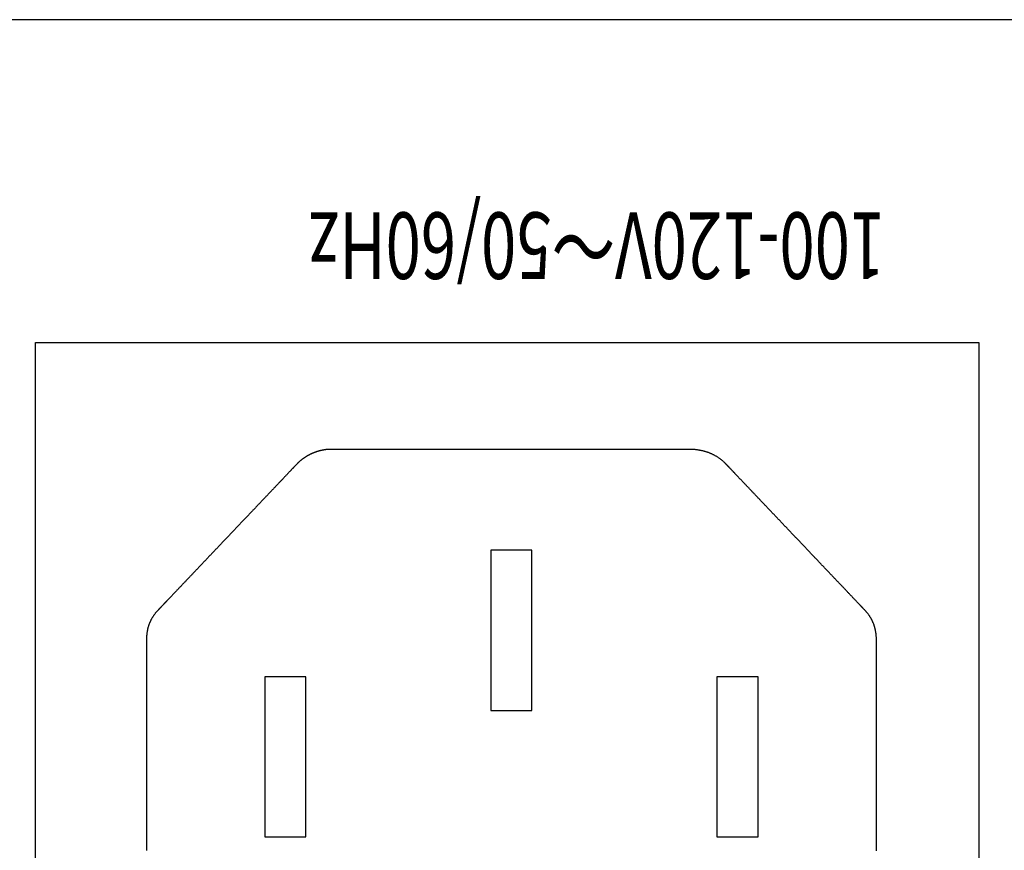
# Model space of a CAD drawing. Extents: x -350 to 550, y -534 to 804.
# Drawn here: x 212 to 244, y 142 to 169 of the extents above; entities that cross this region are included whole.
import ezdxf
from ezdxf.enums import TextEntityAlignment as Align

# ---------------------------------------------------------------- set-up
doc = ezdxf.new("R2010")
doc.units = 0
doc.header["$LTSCALE"] = 25.4
doc.layers.add('DATA', color=7, linetype='CONTINUOUS')
doc.styles.get("Standard").update_dxf_attribs({"font": 'txt', "bigfont": 'BIGFONT.SHX'})

msp = doc.modelspace()

# ---------------------------------------------------------------- linework, layer by layer
at = {"layer": 'DATA', "color": 7, "linetype": 'CONTINUOUS'}
for p, q in [((275.75, 169), (-206.25, 169)), ((212.5, 135.248), (212.5, 158.461)), ((212.5, 158.461), (243.288, 158.461)), ((243.288, 158.461), (243.288, 135.248))]:
    msp.add_line(p, q, dxfattribs=at)
at = {"layer": 'DATA', "color": 7, "linetype": 'CONTINUOUS', "flags": 128}
for points in [[(239.569, 149.727), (239.565, 149.731), (239.561, 149.735), (239.556, 149.74), (239.552, 149.745), (239.547, 149.75), (239.542, 149.755), (239.537, 149.76), (239.531, 149.766), (239.526, 149.772), (239.52, 149.778), (239.514, 149.785), (239.507, 149.792), (239.501, 149.799), (239.494, 149.806), (239.487, 149.813), (239.479, 149.821), (239.472, 149.829), (239.464, 149.837), (239.456, 149.845), (239.448, 149.854), (239.44, 149.863), (239.431, 149.872), (239.422, 149.881), (239.413, 149.891), (239.404, 149.9), (239.394, 149.911), (239.384, 149.921), (239.374, 149.931), (239.364, 149.942), (239.354, 149.953), (239.343, 149.964), (239.332, 149.976), (239.321, 149.988), (239.31, 150), (239.298, 150.012), (239.286, 150.024), (239.274, 150.037), (239.262, 150.05), (239.249, 150.063), (239.237, 150.076), (239.224, 150.09), (239.21, 150.104), (239.197, 150.118), (239.183, 150.132), (239.169, 150.147), (239.155, 150.162), (239.141, 150.177), (239.126, 150.192), (239.112, 150.208), (239.097, 150.224), (239.081, 150.24), (239.066, 150.256), (239.05, 150.272), (239.034, 150.289), (239.018, 150.306), (239.002, 150.323), (238.985, 150.341), (238.968, 150.359), (238.951, 150.377), (238.934, 150.395), (238.916, 150.413), (238.899, 150.432), (238.881, 150.451), (238.863, 150.47), (238.844, 150.489), (238.826, 150.509), (238.807, 150.528), (238.789, 150.547), (238.771, 150.567), (238.752, 150.586), (238.734, 150.606), (238.715, 150.625), (238.696, 150.645), (238.678, 150.664), (238.659, 150.684), (238.64, 150.704), (238.622, 150.724), (238.603, 150.743), (238.584, 150.763), (238.565, 150.783), (238.546, 150.803), (238.527, 150.823), (238.508, 150.843), (238.489, 150.863), (238.47, 150.883), (238.451, 150.903), (238.432, 150.923), (238.413, 150.943), (238.394, 150.963), (238.374, 150.984), (238.355, 151.004), (238.336, 151.024), (238.317, 151.044), (238.297, 151.065), (238.278, 151.085), (238.258, 151.106), (238.239, 151.126), (238.219, 151.147), (238.2, 151.167), (238.18, 151.188), (238.161, 151.208), (238.141, 151.229), (238.121, 151.25), (238.102, 151.271), (238.082, 151.291), (238.062, 151.312), (238.042, 151.333), (238.023, 151.354), (238.003, 151.375), (237.983, 151.396), (237.963, 151.417), (237.943, 151.438), (237.923, 151.459), (237.903, 151.48), (237.883, 151.501), (237.862, 151.522), (237.842, 151.544), (237.822, 151.565), (237.802, 151.586), (237.781, 151.608), (237.761, 151.629), (237.741, 151.65), (237.72, 151.672), (237.7, 151.693), (237.68, 151.715), (237.659, 151.736), (237.639, 151.758), (237.618, 151.78), (237.597, 151.801), (237.577, 151.823), (237.556, 151.844), (237.536, 151.866), (237.515, 151.888), (237.495, 151.909), (237.474, 151.931), (237.454, 151.952), (237.434, 151.974), (237.413, 151.995), (237.393, 152.016), (237.373, 152.038), (237.352, 152.059), (237.332, 152.081), (237.312, 152.102), (237.292, 152.123), (237.271, 152.144), (237.251, 152.166), (237.231, 152.187), (237.211, 152.208), (237.191, 152.229), (237.171, 152.25), (237.15, 152.272), (237.13, 152.293), (237.11, 152.314), (237.09, 152.335), (237.07, 152.356), (237.05, 152.377), (237.031, 152.398), (237.011, 152.419), (236.991, 152.44), (236.971, 152.461), (236.951, 152.481), (236.931, 152.502), (236.911, 152.523), (236.892, 152.544), (236.872, 152.565), (236.852, 152.586), (236.832, 152.606), (236.813, 152.627), (236.793, 152.648), (236.773, 152.668), (236.754, 152.689), (236.734, 152.71), (236.715, 152.73), (236.695, 152.751), (236.675, 152.771), (236.656, 152.792), (236.636, 152.812), (236.617, 152.833), (236.598, 152.853), (236.578, 152.874), (236.559, 152.894), (236.539, 152.915), (236.52, 152.935), (236.501, 152.955), (236.481, 152.976), (236.462, 152.996), (236.443, 153.016), (236.424, 153.037), (236.404, 153.057), (236.385, 153.077), (236.366, 153.097), (236.347, 153.117), (236.328, 153.137), (236.309, 153.157), (236.29, 153.177), (236.271, 153.197), (236.253, 153.216), (236.234, 153.235), (236.216, 153.255), (236.198, 153.274), (236.18, 153.293), (236.162, 153.311), (236.145, 153.33), (236.127, 153.348), (236.11, 153.367), (236.093, 153.385), (236.075, 153.403), (236.058, 153.421), (236.042, 153.438), (236.025, 153.456), (236.008, 153.473), (235.992, 153.491), (235.976, 153.508), (235.96, 153.525), (235.944, 153.542), (235.928, 153.558), (235.912, 153.575), (235.896, 153.591), (235.881, 153.607), (235.866, 153.623), (235.851, 153.639), (235.836, 153.655), (235.821, 153.671), (235.806, 153.686), (235.791, 153.702), (235.777, 153.717), (235.763, 153.732), (235.748, 153.747), (235.734, 153.762), (235.72, 153.776), (235.707, 153.791), (235.693, 153.805), (235.68, 153.819), (235.666, 153.833), (235.653, 153.847), (235.64, 153.861), (235.627, 153.875), (235.614, 153.888), (235.602, 153.901), (235.589, 153.914), (235.577, 153.927), (235.565, 153.94), (235.553, 153.953), (235.541, 153.965), (235.529, 153.978), (235.517, 153.99), (235.506, 154.002), (235.494, 154.014), (235.483, 154.026), (235.472, 154.038), (235.461, 154.049), (235.45, 154.061), (235.44, 154.072), (235.429, 154.083), (235.419, 154.094), (235.408, 154.105), (235.398, 154.115), (235.388, 154.126), (235.378, 154.136), (235.369, 154.146), (235.359, 154.157), (235.35, 154.166), (235.34, 154.176), (235.331, 154.186), (235.322, 154.196), (235.313, 154.205), (235.304, 154.214), (235.296, 154.223), (235.287, 154.232), (235.279, 154.241), (235.27, 154.25), (235.262, 154.258), (235.254, 154.267), (235.246, 154.275), (235.239, 154.283), (235.231, 154.291), (235.224, 154.299), (235.216, 154.307), (235.209, 154.315), (235.202, 154.322), (235.195, 154.329), (235.188, 154.337), (235.181, 154.344), (235.175, 154.351), (235.168, 154.357), (235.162, 154.364), (235.156, 154.371), (235.15, 154.377), (235.144, 154.383), (235.138, 154.389), (235.132, 154.395), (235.127, 154.401), (235.121, 154.407), (235.116, 154.412), (235.111, 154.418), (235.106, 154.423), (235.101, 154.428), (235.096, 154.433), (235.092, 154.438), (235.087, 154.443), (235.083, 154.447), (235.079, 154.452), (235.075, 154.456), (235.071, 154.46), (235.067, 154.464), (235.063, 154.468), (235.06, 154.472), (235.056, 154.475), (235.053, 154.479), (235.05, 154.482), (235.047, 154.485), (235.044, 154.488), (235.041, 154.491), (235.038, 154.494), (235.036, 154.497), (235.034, 154.499), (235.031, 154.502), (235.029, 154.504), (235.027, 154.506), (235.025, 154.508), (235.025, 154.508), (235.025, 154.508), (235.015, 154.518), (235.002, 154.531), (234.988, 154.544), (234.974, 154.557), (234.96, 154.57), (234.946, 154.583), (234.932, 154.595), (234.917, 154.607), (234.903, 154.619), (234.888, 154.631), (234.873, 154.642), (234.858, 154.654), (234.843, 154.665), (234.828, 154.676), (234.813, 154.687), (234.798, 154.697), (234.782, 154.707), (234.767, 154.718), (234.751, 154.728), (234.735, 154.737), (234.719, 154.747), (234.703, 154.756), (234.687, 154.766), (234.671, 154.775), (234.655, 154.783), (234.638, 154.792), (234.622, 154.8), (234.605, 154.808), (234.588, 154.816), (234.571, 154.824), (234.554, 154.832), (234.537, 154.839), (234.52, 154.846), (234.502, 154.853), (234.485, 154.86), (234.467, 154.867), (234.449, 154.873), (234.432, 154.88), (234.414, 154.886), (234.395, 154.891), (234.377, 154.897), (234.359, 154.902), (234.341, 154.908), (234.322, 154.913), (234.303, 154.918), (234.284, 154.922), (234.266, 154.927), (234.247, 154.931), (234.227, 154.935), (234.208, 154.939), (234.189, 154.942), (234.169, 154.946), (234.15, 154.949), (234.13, 154.952), (234.11, 154.955), (234.09, 154.958), (234.07, 154.96), (234.05, 154.962), (234.03, 154.965), (234.009, 154.966), (233.989, 154.968), (233.968, 154.97), (233.947, 154.971), (233.927, 154.972), (233.906, 154.973), (233.906, 154.973), (233.889, 154.973), (233.889, 154.973), (233.884, 154.973), (233.879, 154.973), (233.874, 154.973), (233.868, 154.973), (233.862, 154.973), (233.856, 154.973), (233.85, 154.973), (233.844, 154.973), (233.837, 154.973), (233.83, 154.973), (233.823, 154.973), (233.816, 154.973), (233.808, 154.973), (233.8, 154.973), (233.793, 154.973), (233.784, 154.973), (233.776, 154.973), (233.767, 154.973), (233.759, 154.973), (233.75, 154.973), (233.74, 154.973), (233.731, 154.973), (233.721, 154.973), (233.711, 154.973), (233.701, 154.973), (233.691, 154.973), (233.681, 154.973), (233.67, 154.973), (233.659, 154.973), (233.648, 154.973), (233.636, 154.973), (233.625, 154.973), (233.613, 154.973), (233.601, 154.973), (233.589, 154.973), (233.576, 154.973), (233.564, 154.973), (233.551, 154.973), (233.538, 154.973), (233.525, 154.973), (233.511, 154.973), (233.497, 154.973), (233.483, 154.973), (233.469, 154.973), (233.455, 154.973), (233.44, 154.973), (233.426, 154.973), (233.411, 154.973), (233.396, 154.973), (233.38, 154.973), (233.364, 154.973), (233.349, 154.973), (233.333, 154.973), (233.316, 154.973), (233.3, 154.973), (233.283, 154.973), (233.266, 154.973), (233.249, 154.973), (233.232, 154.973), (233.214, 154.973), (233.197, 154.973), (233.179, 154.973), (233.161, 154.973), (233.142, 154.973), (233.124, 154.973), (233.105, 154.973), (233.087, 154.973), (233.068, 154.973), (233.049, 154.973), (233.031, 154.973), (233.012, 154.973), (232.993, 154.973), (232.975, 154.973), (232.956, 154.973), (232.937, 154.973), (232.918, 154.973), (232.899, 154.973), (232.88, 154.973), (232.861, 154.973), (232.843, 154.973), (232.824, 154.973), (232.805, 154.973), (232.786, 154.973), (232.766, 154.973), (232.747, 154.973), (232.728, 154.973), (232.709, 154.973), (232.69, 154.973), (232.671, 154.973), (232.651, 154.973), (232.632, 154.973), (232.613, 154.973), (232.594, 154.973), (232.574, 154.973), (232.555, 154.973), (232.535, 154.973), (232.516, 154.973), (232.496, 154.973), (232.477, 154.973), (232.457, 154.973), (232.438, 154.973), (232.418, 154.973), (232.399, 154.973), (232.379, 154.973), (232.359, 154.973), (232.34, 154.973), (232.32, 154.973), (232.3, 154.973), (232.28, 154.973), (232.261, 154.973), (232.241, 154.973), (232.221, 154.973), (232.201, 154.973), (232.181, 154.973), (232.161, 154.973), (232.141, 154.973), (232.121, 154.973), (232.101, 154.973), (232.081, 154.973), (232.061, 154.973), (232.04, 154.973), (232.02, 154.973), (232, 154.973), (231.98, 154.973), (231.96, 154.973), (231.939, 154.973), (231.919, 154.973), (231.899, 154.973), (231.878, 154.973), (231.857, 154.973), (231.836, 154.973), (231.815, 154.973), (231.794, 154.973), (231.772, 154.973), (231.75, 154.973), (231.727, 154.973), (231.705, 154.973), (231.682, 154.973), (231.659, 154.973), (231.636, 154.973), (231.612, 154.973), (231.588, 154.973), (231.564, 154.973), (231.54, 154.973), (231.515, 154.973), (231.49, 154.973), (231.465, 154.973), (231.44, 154.973), (231.414, 154.973), (231.388, 154.973), (231.362, 154.973), (231.335, 154.973), (231.309, 154.973), (231.282, 154.973), (231.255, 154.973), (231.227, 154.973), (231.199, 154.973), (231.171, 154.973), (231.143, 154.973), (231.115, 154.973), (231.086, 154.973), (231.057, 154.973), (231.028, 154.973), (230.998, 154.973), (230.968, 154.973), (230.938, 154.973), (230.908, 154.973), (230.877, 154.973), (230.847, 154.973), (230.815, 154.973), (230.784, 154.973), (230.753, 154.973), (230.721, 154.973), (230.689, 154.973), (230.656, 154.973), (230.624, 154.973), (230.591, 154.973), (230.558, 154.973), (230.524, 154.973), (230.491, 154.973), (230.457, 154.973), (230.422, 154.973), (230.388, 154.973), (230.353, 154.973), (230.318, 154.973), (230.283, 154.973), (230.248, 154.973), (230.212, 154.973), (230.176, 154.973), (230.14, 154.973), (230.103, 154.973), (230.067, 154.973), (230.03, 154.973), (229.993, 154.973), (229.956, 154.973), (229.919, 154.973), (229.882, 154.973), (229.845, 154.973), (229.807, 154.973), (229.77, 154.973), (229.733, 154.973), (229.696, 154.973), (229.658, 154.973), (229.621, 154.973), (229.584, 154.973), (229.546, 154.973), (229.509, 154.973), (229.471, 154.973), (229.434, 154.973), (229.396, 154.973), (229.359, 154.973), (229.321, 154.973), (229.283, 154.973), (229.246, 154.973), (229.208, 154.973), (229.17, 154.973), (229.132, 154.973), (229.094, 154.973), (229.056, 154.973), (229.018, 154.973), (228.98, 154.973), (228.942, 154.973), (228.904, 154.973), (228.866, 154.973), (228.828, 154.973), (228.79, 154.973), (228.752, 154.973), (228.713, 154.973), (228.675, 154.973), (228.637, 154.973), (228.598, 154.973), (228.56, 154.973), (228.521, 154.973), (228.483, 154.973), (228.444, 154.973), (228.406, 154.973), (228.367, 154.973), (228.328, 154.973), (228.29, 154.973), (228.251, 154.973), (228.212, 154.973), (228.173, 154.973), (228.134, 154.973), (228.095, 154.973), (228.056, 154.973), (228.017, 154.973), (227.978, 154.973), (227.939, 154.973), (227.9, 154.973), (227.861, 154.973), (227.822, 154.973), (227.783, 154.973), (227.743, 154.973), (227.704, 154.973), (227.665, 154.973), (227.625, 154.973), (227.586, 154.973), (227.547, 154.973), (227.507, 154.973), (227.468, 154.973), (227.429, 154.973), (227.39, 154.973), (227.35, 154.973), (227.311, 154.973), (227.272, 154.973), (227.233, 154.973), (227.194, 154.973), (227.155, 154.973), (227.116, 154.973), (227.077, 154.973), (227.039, 154.973), (227, 154.973), (226.961, 154.973), (226.922, 154.973), (226.884, 154.973), (226.845, 154.973), (226.807, 154.973), (226.768, 154.973), (226.729, 154.973), (226.691, 154.973), (226.653, 154.973), (226.614, 154.973), (226.576, 154.973), (226.537, 154.973), (226.499, 154.973), (226.461, 154.973), (226.423, 154.973), (226.385, 154.973), (226.347, 154.973), (226.308, 154.973), (226.27, 154.973), (226.232, 154.973), (226.195, 154.973), (226.157, 154.973), (226.119, 154.973), (226.081, 154.973), (226.043, 154.973), (226.005, 154.973), (225.968, 154.973), (225.93, 154.973), (225.892, 154.973), (225.855, 154.973), (225.817, 154.973), (225.78, 154.973), (225.742, 154.973), (225.705, 154.973), (225.667, 154.973), (225.63, 154.973), (225.593, 154.973), (225.555, 154.973), (225.518, 154.973), (225.481, 154.973), (225.444, 154.973), (225.407, 154.973), (225.37, 154.973), (225.333, 154.973), (225.296, 154.973), (225.259, 154.973), (225.222, 154.973), (225.185, 154.973), (225.148, 154.973), (225.112, 154.973), (225.075, 154.973), (225.039, 154.973), (225.003, 154.973), (224.967, 154.973), (224.931, 154.973), (224.895, 154.973), (224.86, 154.973), (224.825, 154.973), (224.79, 154.973), (224.755, 154.973), (224.72, 154.973), (224.685, 154.973), (224.651, 154.973), (224.616, 154.973), (224.582, 154.973), (224.548, 154.973), (224.515, 154.973), (224.481, 154.973), (224.448, 154.973), (224.414, 154.973), (224.381, 154.973), (224.348, 154.973), (224.315, 154.973), (224.283, 154.973), (224.25, 154.973), (224.218, 154.973), (224.186, 154.973), (224.154, 154.973), (224.122, 154.973), (224.09, 154.973), (224.059, 154.973), (224.028, 154.973), (223.997, 154.973), (223.966, 154.973), (223.935, 154.973), (223.904, 154.973), (223.874, 154.973), (223.843, 154.973), (223.813, 154.973), (223.783, 154.973), (223.753, 154.973), (223.724, 154.973), (223.694, 154.973), (223.665, 154.973), (223.636, 154.973), (223.607, 154.973), (223.578, 154.973), (223.549, 154.973), (223.521, 154.973), (223.493, 154.973), (223.464, 154.973), (223.436, 154.973), (223.409, 154.973), (223.381, 154.973), (223.354, 154.973), (223.326, 154.973), (223.299, 154.973), (223.272, 154.973), (223.245, 154.973), (223.219, 154.973), (223.192, 154.973), (223.166, 154.973), (223.14, 154.973), (223.114, 154.973), (223.089, 154.973), (223.063, 154.973), (223.039, 154.973), (223.014, 154.973), (222.99, 154.973), (222.967, 154.973), (222.943, 154.973), (222.92, 154.973), (222.897, 154.973), (222.875, 154.973), (222.853, 154.973), (222.831, 154.973), (222.81, 154.973), (222.789, 154.973), (222.768, 154.973), (222.748, 154.973), (222.728, 154.973), (222.708, 154.973), (222.689, 154.973), (222.67, 154.973), (222.651, 154.973), (222.633, 154.973), (222.615, 154.973), (222.598, 154.973), (222.58, 154.973), (222.563, 154.973), (222.547, 154.973), (222.53, 154.973), (222.514, 154.973), (222.499, 154.973), (222.484, 154.973), (222.469, 154.973), (222.454, 154.973), (222.44, 154.973), (222.426, 154.973), (222.412, 154.973), (222.399, 154.973), (222.386, 154.973), (222.374, 154.973), (222.362, 154.973), (222.35, 154.973), (222.338, 154.973), (222.327, 154.973), (222.316, 154.973), (222.305, 154.973), (222.295, 154.973), (222.285, 154.973), (222.276, 154.973), (222.267, 154.973), (222.258, 154.973), (222.249, 154.973), (222.241, 154.973), (222.233, 154.973), (222.226, 154.973), (222.219, 154.973), (222.212, 154.973), (222.206, 154.973), (222.199, 154.973), (222.194, 154.973), (222.188, 154.973), (222.183, 154.973), (222.178, 154.973), (222.178, 154.973), (222.178, 154.973), (222.171, 154.973), (222.162, 154.973), (222.153, 154.973), (222.144, 154.973), (222.135, 154.973), (222.126, 154.973), (222.117, 154.973), (222.108, 154.973), (222.099, 154.973), (222.09, 154.973), (222.081, 154.972), (222.072, 154.972), (222.063, 154.972), (222.054, 154.971), (222.045, 154.97), (222.036, 154.97), (222.027, 154.969), (222.018, 154.968), (222.008, 154.968), (221.999, 154.967), (221.99, 154.966), (221.981, 154.965), (221.972, 154.964), (221.963, 154.962), (221.954, 154.961), (221.944, 154.96), (221.935, 154.959), (221.926, 154.957), (221.917, 154.956), (221.908, 154.954), (221.898, 154.953), (221.889, 154.951), (221.88, 154.949), (221.871, 154.948), (221.861, 154.946), (221.852, 154.944), (221.843, 154.942), (221.834, 154.94), (221.824, 154.938), (221.815, 154.935), (221.806, 154.933), (221.796, 154.931), (221.787, 154.929), (221.778, 154.926), (221.768, 154.924), (221.759, 154.921), (221.749, 154.919), (221.74, 154.916), (221.731, 154.913), (221.721, 154.91), (221.712, 154.907), (221.702, 154.905), (221.693, 154.902), (221.683, 154.899), (221.674, 154.895), (221.665, 154.892), (221.655, 154.889), (221.646, 154.886), (221.636, 154.882), (221.627, 154.879), (221.617, 154.875), (221.607, 154.872), (221.598, 154.868), (221.588, 154.864), (221.579, 154.861), (221.569, 154.857), (221.56, 154.853), (221.55, 154.849), (221.541, 154.845), (221.531, 154.841), (221.522, 154.837), (221.513, 154.833), (221.504, 154.829), (221.494, 154.825), (221.485, 154.82), (221.476, 154.816), (221.467, 154.812), (221.458, 154.807), (221.449, 154.803), (221.44, 154.798), (221.431, 154.794), (221.422, 154.789), (221.413, 154.784), (221.404, 154.779), (221.395, 154.775), (221.387, 154.77), (221.378, 154.765), (221.369, 154.76), (221.361, 154.755), (221.352, 154.75), (221.343, 154.745), (221.335, 154.74), (221.326, 154.735), (221.318, 154.729), (221.31, 154.724), (221.301, 154.719), (221.293, 154.713), (221.285, 154.708), (221.276, 154.702), (221.268, 154.697), (221.26, 154.691), (221.252, 154.685), (221.244, 154.68), (221.236, 154.674), (221.228, 154.668), (221.22, 154.662), (221.212, 154.656), (221.204, 154.65), (221.196, 154.644), (221.188, 154.638), (221.181, 154.632), (221.173, 154.626), (221.165, 154.62), (221.158, 154.613), (221.15, 154.607), (221.142, 154.601), (221.135, 154.594), (221.127, 154.588), (221.12, 154.581), (221.113, 154.575), (221.105, 154.568), (221.098, 154.561), (221.091, 154.555), (221.083, 154.548), (221.076, 154.541), (221.069, 154.534), (221.062, 154.527), (221.055, 154.52), (221.048, 154.513), (221.048, 154.513), (221.042, 154.507), (221.042, 154.507), (221.039, 154.503), (221.034, 154.499), (221.03, 154.495), (221.026, 154.49), (221.021, 154.485), (221.016, 154.479), (221.011, 154.474), (221.005, 154.468), (220.999, 154.462), (220.994, 154.456), (220.987, 154.45), (220.981, 154.443), (220.974, 154.436), (220.968, 154.429), (220.961, 154.421), (220.953, 154.414), (220.946, 154.406), (220.938, 154.398), (220.93, 154.389), (220.922, 154.381), (220.913, 154.372), (220.905, 154.363), (220.896, 154.353), (220.887, 154.344), (220.878, 154.334), (220.868, 154.324), (220.858, 154.314), (220.848, 154.303), (220.838, 154.292), (220.828, 154.281), (220.817, 154.27), (220.806, 154.259), (220.795, 154.247), (220.783, 154.235), (220.772, 154.223), (220.76, 154.21), (220.748, 154.198), (220.736, 154.185), (220.723, 154.171), (220.71, 154.158), (220.697, 154.144), (220.684, 154.131), (220.671, 154.116), (220.657, 154.102), (220.643, 154.087), (220.629, 154.073), (220.615, 154.058), (220.6, 154.042), (220.586, 154.027), (220.571, 154.011), (220.555, 153.995), (220.54, 153.979), (220.524, 153.962), (220.508, 153.945), (220.492, 153.928), (220.476, 153.911), (220.459, 153.894), (220.442, 153.876), (220.425, 153.858), (220.408, 153.84), (220.39, 153.821), (220.373, 153.803), (220.355, 153.784), (220.336, 153.765), (220.318, 153.745), (220.3, 153.726), (220.281, 153.707), (220.263, 153.687), (220.244, 153.668), (220.226, 153.648), (220.207, 153.629), (220.189, 153.609), (220.17, 153.59), (220.152, 153.57), (220.133, 153.55), (220.114, 153.531), (220.095, 153.511), (220.077, 153.491), (220.058, 153.471), (220.039, 153.451), (220.02, 153.432), (220.001, 153.412), (219.982, 153.392), (219.963, 153.372), (219.944, 153.352), (219.925, 153.332), (219.906, 153.311), (219.887, 153.291), (219.868, 153.271), (219.848, 153.251), (219.829, 153.231), (219.81, 153.21), (219.79, 153.19), (219.771, 153.17), (219.752, 153.149), (219.732, 153.129), (219.713, 153.108), (219.693, 153.088), (219.674, 153.067), (219.654, 153.047), (219.635, 153.026), (219.615, 153.005), (219.595, 152.985), (219.576, 152.964), (219.556, 152.943), (219.536, 152.922), (219.516, 152.901), (219.496, 152.881), (219.477, 152.86), (219.457, 152.839), (219.437, 152.818), (219.417, 152.797), (219.397, 152.776), (219.377, 152.754), (219.356, 152.733), (219.336, 152.712), (219.316, 152.691), (219.296, 152.67), (219.276, 152.648), (219.255, 152.627), (219.235, 152.606), (219.215, 152.584), (219.194, 152.563), (219.174, 152.541), (219.153, 152.52), (219.133, 152.498), (219.112, 152.476), (219.092, 152.455), (219.071, 152.433), (219.051, 152.412), (219.03, 152.39), (219.01, 152.368), (218.989, 152.347), (218.969, 152.325), (218.948, 152.304), (218.928, 152.282), (218.908, 152.261), (218.887, 152.239), (218.867, 152.218), (218.846, 152.197), (218.826, 152.175), (218.806, 152.154), (218.786, 152.133), (218.765, 152.111), (218.745, 152.09), (218.725, 152.069), (218.705, 152.048), (218.685, 152.026), (218.665, 152.005), (218.644, 151.984), (218.624, 151.963), (218.604, 151.942), (218.584, 151.921), (218.564, 151.9), (218.544, 151.879), (218.524, 151.858), (218.504, 151.837), (218.485, 151.816), (218.465, 151.795), (218.445, 151.774), (218.425, 151.753), (218.405, 151.732), (218.385, 151.711), (218.365, 151.69), (218.346, 151.67), (218.326, 151.649), (218.306, 151.628), (218.287, 151.607), (218.267, 151.587), (218.247, 151.566), (218.228, 151.545), (218.208, 151.525), (218.188, 151.504), (218.169, 151.484), (218.149, 151.463), (218.13, 151.442), (218.11, 151.422), (218.091, 151.401), (218.071, 151.381), (218.052, 151.361), (218.033, 151.34), (218.013, 151.32), (217.994, 151.299), (217.975, 151.279), (217.955, 151.259), (217.936, 151.238), (217.917, 151.218), (217.897, 151.198), (217.878, 151.178), (217.859, 151.158), (217.84, 151.137), (217.821, 151.117), (217.802, 151.097), (217.783, 151.077), (217.764, 151.057), (217.745, 151.038), (217.727, 151.018), (217.708, 150.999), (217.69, 150.98), (217.672, 150.961), (217.654, 150.942), (217.636, 150.923), (217.619, 150.905), (217.601, 150.886), (217.584, 150.868), (217.566, 150.85), (217.549, 150.832), (217.532, 150.814), (217.516, 150.796), (217.499, 150.778), (217.482, 150.761), (217.466, 150.744), (217.45, 150.727), (217.433, 150.71), (217.417, 150.693), (217.402, 150.676), (217.386, 150.66), (217.37, 150.643), (217.355, 150.627), (217.34, 150.611), (217.324, 150.595), (217.309, 150.579), (217.295, 150.564), (217.28, 150.548), (217.265, 150.533), (217.251, 150.517), (217.237, 150.502), (217.222, 150.488), (217.208, 150.473), (217.194, 150.458), (217.181, 150.444), (217.167, 150.429), (217.154, 150.415), (217.14, 150.401), (217.127, 150.387), (217.114, 150.374), (217.101, 150.36), (217.088, 150.346), (217.076, 150.333), (217.063, 150.32), (217.051, 150.307), (217.039, 150.294), (217.027, 150.281), (217.015, 150.269), (217.003, 150.257), (216.991, 150.244), (216.98, 150.232), (216.968, 150.22), (216.957, 150.208), (216.946, 150.197), (216.935, 150.185), (216.924, 150.174), (216.914, 150.163), (216.903, 150.151), (216.893, 150.141), (216.882, 150.13), (216.872, 150.119), (216.862, 150.109), (216.852, 150.098), (216.843, 150.088), (216.833, 150.078), (216.824, 150.068), (216.814, 150.058), (216.805, 150.048), (216.796, 150.039), (216.787, 150.03), (216.778, 150.02), (216.77, 150.011), (216.761, 150.002), (216.753, 149.993), (216.744, 149.985), (216.736, 149.976), (216.728, 149.968), (216.72, 149.959), (216.713, 149.951), (216.705, 149.943), (216.697, 149.935), (216.69, 149.927), (216.683, 149.92), (216.676, 149.912), (216.669, 149.905), (216.662, 149.898), (216.655, 149.891), (216.649, 149.884), (216.642, 149.877), (216.636, 149.87), (216.63, 149.864), (216.624, 149.858), (216.618, 149.851), (216.612, 149.845), (216.606, 149.839), (216.601, 149.833), (216.595, 149.828), (216.59, 149.822), (216.585, 149.817), (216.58, 149.812), (216.575, 149.806), (216.57, 149.801), (216.566, 149.797), (216.561, 149.792), (216.557, 149.787), (216.553, 149.783), (216.549, 149.779), (216.545, 149.774), (216.541, 149.77), (216.537, 149.767), (216.534, 149.763), (216.53, 149.759), (216.527, 149.756), (216.524, 149.752), (216.521, 149.749), (216.518, 149.746), (216.515, 149.743), (216.512, 149.74), (216.51, 149.738), (216.508, 149.735), (216.505, 149.733), (216.503, 149.731), (216.501, 149.729), (216.499, 149.727), (216.499, 149.727), (216.499, 149.727), (216.491, 149.718), (216.48, 149.706), (216.469, 149.695), (216.459, 149.683), (216.448, 149.671), (216.438, 149.659), (216.428, 149.647), (216.418, 149.635), (216.408, 149.623), (216.399, 149.611), (216.389, 149.598), (216.38, 149.586), (216.371, 149.574), (216.362, 149.561), (216.353, 149.549), (216.345, 149.536), (216.336, 149.523), (216.328, 149.51), (216.32, 149.498), (216.312, 149.485), (216.304, 149.472), (216.296, 149.459), (216.289, 149.446), (216.282, 149.432), (216.274, 149.419), (216.267, 149.406), (216.261, 149.392), (216.254, 149.379), (216.247, 149.365), (216.241, 149.352), (216.235, 149.338), (216.229, 149.324), (216.223, 149.31), (216.217, 149.297), (216.212, 149.283), (216.206, 149.269), (216.201, 149.254), (216.196, 149.24), (216.191, 149.226), (216.187, 149.212), (216.182, 149.197), (216.178, 149.183), (216.173, 149.168), (216.169, 149.154), (216.165, 149.139), (216.162, 149.124), (216.158, 149.11), (216.155, 149.095), (216.151, 149.08), (216.148, 149.065), (216.145, 149.05), (216.143, 149.034), (216.14, 149.019), (216.138, 149.004), (216.135, 148.989), (216.133, 148.973), (216.131, 148.958), (216.129, 148.942), (216.128, 148.926), (216.126, 148.911), (216.125, 148.895), (216.124, 148.879), (216.123, 148.863), (216.122, 148.847), (216.121, 148.831), (216.121, 148.831), (216.121, 148.819), (216.121, 148.819), (216.121, 148.812), (216.121, 148.804), (216.121, 148.796), (216.121, 148.788), (216.121, 148.78), (216.121, 148.771), (216.121, 148.761), (216.121, 148.751), (216.121, 148.741), (216.121, 148.73), (216.121, 148.719), (216.121, 148.708), (216.121, 148.696), (216.121, 148.683), (216.121, 148.671), (216.121, 148.658), (216.121, 148.644), (216.121, 148.63), (216.121, 148.616), (216.121, 148.601), (216.121, 148.586), (216.121, 148.57), (216.121, 148.554), (216.121, 148.538), (216.121, 148.521), (216.121, 148.503), (216.121, 148.486), (216.121, 148.468), (216.121, 148.449), (216.121, 148.43), (216.121, 148.411), (216.121, 148.391), (216.121, 148.371), (216.121, 148.35), (216.121, 148.33), (216.121, 148.308), (216.121, 148.286), (216.121, 148.264), (216.121, 148.242), (216.121, 148.218), (216.121, 148.195), (216.121, 148.171), (216.121, 148.147), (216.121, 148.122), (216.121, 148.097), (216.121, 148.072), (216.121, 148.046), (216.121, 148.019), (216.121, 147.993), (216.121, 147.966), (216.121, 147.938), (216.121, 147.91), (216.121, 147.882), (216.121, 147.853), (216.121, 147.824), (216.121, 147.794), (216.121, 147.764), (216.121, 147.733), (216.121, 147.703), (216.121, 147.671), (216.121, 147.64), (216.121, 147.608), (216.121, 147.575), (216.121, 147.542), (216.121, 147.509), (216.121, 147.476), (216.121, 147.443), (216.121, 147.409), (216.121, 147.376), (216.121, 147.342), (216.121, 147.309), (216.121, 147.275), (216.121, 147.241), (216.121, 147.208), (216.121, 147.174), (216.121, 147.14), (216.121, 147.106), (216.121, 147.072), (216.121, 147.038), (216.121, 147.004), (216.121, 146.97), (216.121, 146.936), (216.121, 146.901), (216.121, 146.867), (216.121, 146.832), (216.121, 146.798), (216.121, 146.763), (216.121, 146.729), (216.121, 146.694), (216.121, 146.659), (216.121, 146.624), (216.121, 146.59), (216.121, 146.555), (216.121, 146.52), (216.121, 146.485), (216.121, 146.449), (216.121, 146.414), (216.121, 146.379), (216.121, 146.344), (216.121, 146.308), (216.121, 146.273), (216.121, 146.237), (216.121, 146.202), (216.121, 146.166), (216.121, 146.13), (216.121, 146.094), (216.121, 146.059), (216.121, 146.023), (216.121, 145.987), (216.121, 145.951), (216.121, 145.915), (216.121, 145.878), (216.121, 145.842), (216.121, 145.806), (216.121, 145.769), (216.121, 145.733), (216.121, 145.697), (216.121, 145.66), (216.121, 145.623), (216.121, 145.587), (216.121, 145.55), (216.121, 145.513), (216.121, 145.476), (216.121, 145.439), (216.121, 145.402), (216.121, 145.365), (216.121, 145.328), (216.121, 145.291), (216.121, 145.254), (216.121, 145.216), (216.121, 145.179), (216.121, 145.142), (216.121, 145.105), (216.121, 145.068), (216.121, 145.031), (216.121, 144.994), (216.121, 144.957), (216.121, 144.921), (216.121, 144.884), (216.121, 144.847), (216.121, 144.81), (216.121, 144.774), (216.121, 144.737), (216.121, 144.7), (216.121, 144.664), (216.121, 144.627), (216.121, 144.591), (216.121, 144.554), (216.121, 144.518), (216.121, 144.482), (216.121, 144.445), (216.121, 144.409), (216.121, 144.373), (216.121, 144.337), (216.121, 144.3), (216.121, 144.264), (216.121, 144.228), (216.121, 144.192), (216.121, 144.156), (216.121, 144.12), (216.121, 144.084), (216.121, 144.049), (216.121, 144.013), (216.121, 143.977), (216.121, 143.941), (216.121, 143.906), (216.121, 143.87), (216.121, 143.834), (216.121, 143.799), (216.121, 143.763), (216.121, 143.728), (216.121, 143.692), (216.121, 143.657), (216.121, 143.621), (216.121, 143.586), (216.121, 143.551), (216.121, 143.516), (216.121, 143.48), (216.121, 143.445), (216.121, 143.41), (216.121, 143.375), (216.121, 143.34), (216.121, 143.305), (216.121, 143.27), (216.121, 143.235), (216.121, 143.2), (216.121, 143.165), (216.121, 143.13), (216.121, 143.096), (216.121, 143.061), (216.121, 143.026), (216.121, 142.992), (216.121, 142.957), (216.121, 142.923), (216.121, 142.889), (216.121, 142.855), (216.121, 142.822), (216.121, 142.788), (216.121, 142.756), (216.121, 142.723), (216.121, 142.69), (216.121, 142.658), (216.121, 142.626), (216.121, 142.594), (216.121, 142.563), (216.121, 142.532), (216.121, 142.501), (216.121, 142.47), (216.121, 142.44), (216.121, 142.409), (216.121, 142.38), (216.121, 142.35), (216.121, 142.32), (216.121, 142.291), (216.121, 142.262), (216.121, 142.234), (216.121, 142.205), (216.121, 142.177), (216.121, 142.149), (216.121, 142.121), (216.121, 142.094), (216.121, 142.067), (216.121, 142.04), (216.121, 142.013), (216.121, 141.987), (216.121, 141.961), (216.121, 141.935), (216.121, 141.909), (216.121, 141.884)], [(239.947, 141.869), (239.947, 141.888), (239.947, 141.908), (239.947, 141.927), (239.947, 141.947), (239.947, 141.967), (239.947, 141.987), (239.947, 142.008), (239.947, 142.028), (239.947, 142.048), (239.947, 142.069), (239.947, 142.09), (239.947, 142.111), (239.947, 142.132), (239.947, 142.153), (239.947, 142.174), (239.947, 142.196), (239.947, 142.218), (239.947, 142.239), (239.947, 142.261), (239.947, 142.283), (239.947, 142.306), (239.947, 142.329), (239.947, 142.351), (239.947, 142.375), (239.947, 142.398), (239.947, 142.422), (239.947, 142.446), (239.947, 142.47), (239.947, 142.494), (239.947, 142.519), (239.947, 142.543), (239.947, 142.569), (239.947, 142.594), (239.947, 142.619), (239.947, 142.645), (239.947, 142.671), (239.947, 142.698), (239.947, 142.724), (239.947, 142.751), (239.947, 142.778), (239.947, 142.805), (239.947, 142.833), (239.947, 142.86), (239.947, 142.888), (239.947, 142.917), (239.947, 142.945), (239.947, 142.974), (239.947, 143.003), (239.947, 143.032), (239.947, 143.061), (239.947, 143.091), (239.947, 143.121), (239.947, 143.151), (239.947, 143.181), (239.947, 143.212), (239.947, 143.243), (239.947, 143.274), (239.947, 143.305), (239.947, 143.337), (239.947, 143.369), (239.947, 143.401), (239.947, 143.433), (239.947, 143.465), (239.947, 143.498), (239.947, 143.531), (239.947, 143.564), (239.947, 143.598), (239.947, 143.632), (239.947, 143.666), (239.947, 143.7), (239.947, 143.734), (239.947, 143.769), (239.947, 143.804), (239.947, 143.839), (239.947, 143.875), (239.947, 143.91), (239.947, 143.946), (239.947, 143.982), (239.947, 144.019), (239.947, 144.055), (239.947, 144.092), (239.947, 144.129), (239.947, 144.167), (239.947, 144.204), (239.947, 144.241), (239.947, 144.278), (239.947, 144.315), (239.947, 144.352), (239.947, 144.389), (239.947, 144.426), (239.947, 144.463), (239.947, 144.5), (239.947, 144.536), (239.947, 144.573), (239.947, 144.61), (239.947, 144.647), (239.947, 144.683), (239.947, 144.72), (239.947, 144.756), (239.947, 144.793), (239.947, 144.829), (239.947, 144.866), (239.947, 144.902), (239.947, 144.939), (239.947, 144.975), (239.947, 145.011), (239.947, 145.047), (239.947, 145.084), (239.947, 145.12), (239.947, 145.156), (239.947, 145.192), (239.947, 145.228), (239.947, 145.264), (239.947, 145.3), (239.947, 145.336), (239.947, 145.372), (239.947, 145.407), (239.947, 145.443), (239.947, 145.479), (239.947, 145.515), (239.947, 145.55), (239.947, 145.586), (239.947, 145.622), (239.947, 145.657), (239.947, 145.693), (239.947, 145.728), (239.947, 145.763), (239.947, 145.799), (239.947, 145.834), (239.947, 145.869), (239.947, 145.905), (239.947, 145.94), (239.947, 145.975), (239.947, 146.01), (239.947, 146.045), (239.947, 146.08), (239.947, 146.115), (239.947, 146.15), (239.947, 146.185), (239.947, 146.22), (239.947, 146.255), (239.947, 146.29), (239.947, 146.325), (239.947, 146.359), (239.947, 146.394), (239.947, 146.429), (239.947, 146.463), (239.947, 146.497), (239.947, 146.531), (239.947, 146.565), (239.947, 146.599), (239.947, 146.632), (239.947, 146.665), (239.947, 146.698), (239.947, 146.73), (239.947, 146.762), (239.947, 146.794), (239.947, 146.826), (239.947, 146.857), (239.947, 146.889), (239.947, 146.92), (239.947, 146.95), (239.947, 146.981), (239.947, 147.011), (239.947, 147.041), (239.947, 147.07), (239.947, 147.1), (239.947, 147.129), (239.947, 147.158), (239.947, 147.187), (239.947, 147.215), (239.947, 147.243), (239.947, 147.271), (239.947, 147.299), (239.947, 147.326), (239.947, 147.353), (239.947, 147.38), (239.947, 147.407), (239.947, 147.433), (239.947, 147.459), (239.947, 147.485), (239.947, 147.511), (239.947, 147.536), (239.947, 147.561), (239.947, 147.586), (239.947, 147.611), (239.947, 147.635), (239.947, 147.659), (239.947, 147.683), (239.947, 147.707), (239.947, 147.73), (239.947, 147.753), (239.947, 147.776), (239.947, 147.799), (239.947, 147.821), (239.947, 147.843), (239.947, 147.865), (239.947, 147.887), (239.947, 147.908), (239.947, 147.929), (239.947, 147.95), (239.947, 147.97), (239.947, 147.991), (239.947, 148.011), (239.947, 148.031), (239.947, 148.05), (239.947, 148.07), (239.947, 148.089), (239.947, 148.107), (239.947, 148.126), (239.947, 148.144), (239.947, 148.162), (239.947, 148.18), (239.947, 148.198), (239.947, 148.215), (239.947, 148.232), (239.947, 148.249), (239.947, 148.266), (239.947, 148.282), (239.947, 148.298), (239.947, 148.314), (239.947, 148.33), (239.947, 148.345), (239.947, 148.361), (239.947, 148.376), (239.947, 148.39), (239.947, 148.405), (239.947, 148.419), (239.947, 148.433), (239.947, 148.447), (239.947, 148.46), (239.947, 148.474), (239.947, 148.487), (239.947, 148.5), (239.947, 148.512), (239.947, 148.525), (239.947, 148.537), (239.947, 148.549), (239.947, 148.56), (239.947, 148.572), (239.947, 148.583), (239.947, 148.594), (239.947, 148.605), (239.947, 148.615), (239.947, 148.625), (239.947, 148.635), (239.947, 148.645), (239.947, 148.655), (239.947, 148.664), (239.947, 148.673), (239.947, 148.682), (239.947, 148.69), (239.947, 148.699), (239.947, 148.707), (239.947, 148.715), (239.947, 148.722), (239.947, 148.73), (239.947, 148.737), (239.947, 148.744), (239.947, 148.75), (239.947, 148.757), (239.947, 148.763), (239.947, 148.769), (239.947, 148.775), (239.947, 148.78), (239.947, 148.785), (239.947, 148.79), (239.947, 148.795), (239.947, 148.8), (239.947, 148.804), (239.947, 148.808), (239.947, 148.812), (239.947, 148.816), (239.947, 148.819), (239.947, 148.819), (239.947, 148.819), (239.947, 148.831), (239.946, 148.847), (239.945, 148.864), (239.944, 148.88), (239.943, 148.896), (239.941, 148.912), (239.94, 148.927), (239.938, 148.943), (239.936, 148.959), (239.934, 148.974), (239.932, 148.99), (239.929, 149.005), (239.927, 149.021), (239.924, 149.036), (239.921, 149.051), (239.918, 149.066), (239.915, 149.082), (239.912, 149.097), (239.908, 149.111), (239.905, 149.126), (239.901, 149.141), (239.897, 149.156), (239.893, 149.17), (239.888, 149.185), (239.884, 149.2), (239.879, 149.214), (239.875, 149.228), (239.87, 149.243), (239.865, 149.257), (239.859, 149.271), (239.854, 149.285), (239.848, 149.299), (239.843, 149.313), (239.837, 149.327), (239.831, 149.34), (239.825, 149.354), (239.818, 149.368), (239.812, 149.381), (239.805, 149.395), (239.798, 149.408), (239.792, 149.421), (239.784, 149.435), (239.777, 149.448), (239.77, 149.461), (239.762, 149.474), (239.754, 149.487), (239.746, 149.5), (239.738, 149.512), (239.73, 149.525), (239.722, 149.538), (239.713, 149.55), (239.704, 149.563), (239.696, 149.575), (239.687, 149.587), (239.677, 149.6), (239.668, 149.612), (239.659, 149.624), (239.649, 149.636), (239.639, 149.648), (239.629, 149.66), (239.619, 149.672), (239.609, 149.684), (239.598, 149.695), (239.588, 149.707), (239.577, 149.718), (239.577, 149.718), (239.569, 149.727)]]:
    msp.add_lwpolyline(points, dxfattribs=at)
at = {"layer": 'DATA', "color": 7, "linetype": 'CONTINUOUS'}
for points in [[(228.705, 151.68), (227.363, 151.68), (227.363, 146.454), (228.705, 146.454)], [(221.326, 147.551), (219.985, 147.551), (219.985, 142.325), (221.327, 142.325)], [(236.083, 147.552), (234.742, 147.552), (234.742, 142.326), (236.083, 142.326)]]:
    msp.add_lwpolyline(points, close=True, dxfattribs=at)

# ---------------------------------------------------------------- texts
at = {"layer": 'DATA', "color": 7, "width": 0.7}
msp.add_text('100-120V～50/60Hz', height=2.17179, rotation=180, dxfattribs=at).set_placement((240.238, 160.538), align=Align.TOP_LEFT)

doc.saveas('drawing.dxf')
